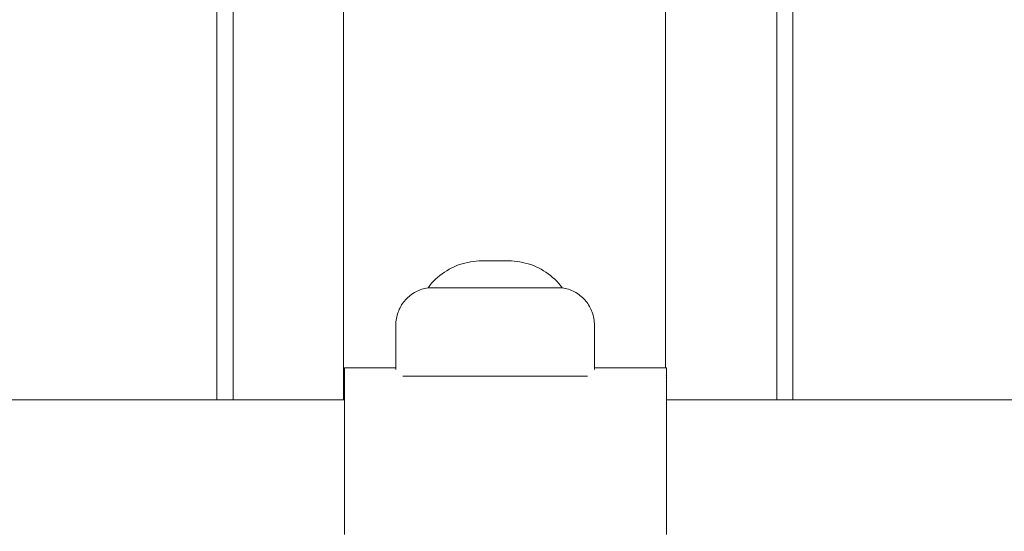
# Model space of a CAD drawing. Units: millimetres. Extents: x -2374 to 1626, y -5086 to 5014.
# Drawn here: x -465 to -281, y -2981 to -2886 of the extents above; entities that cross this region are included whole.
import ezdxf

# ---------------------------------------------------------------- set-up
doc = ezdxf.new("R2010")
doc.units = ezdxf.units.MM
for name, color, linetype, lineweight in [('1500 rope ladder SPAX', 7, 'Continuous', 5), ('EF-Fall Zone-Dimension', 7, 'Continuous', 5), ('EF-Flying fox-Component-Beam', 7, 'Continuous', 5), ('EF-Flying fox-Component-Post', 7, 'Continuous', 5), ('Working-None', 7, 'Continuous', 5)]:
    doc.layers.add(name, color=color, linetype=linetype, lineweight=lineweight)

# ---------------------------------------------------------------- blocks, each defined once
blk = doc.blocks.new('Group')
at = {"layer": '1500 rope ladder SPAX', "color": 7, "linetype": 'Continuous', "lineweight": 5, "transparency": 33554687}
blk.add_line((-463.42, -2952.36), (-429.03, -2952.36), dxfattribs=at)
at = {"layer": '1500 rope ladder SPAX', "color": 7, "linetype": 'Continuous', "lineweight": 5, "transparency": 33554687, "flags": 128}
for points in [[(-457.55, -2935.83), (-457.77, -2935.83), (-457.97, -2935.83), (-458.15, -2935.83), (-458.3, -2935.83), (-458.43, -2935.83), (-458.54, -2935.83), (-458.62, -2935.83), (-458.68, -2935.83), (-458.71, -2935.83), (-458.73, -2935.83), (-458.4, -2935.41), (-458.06, -2935.01), (-457.7, -2934.63), (-457.33, -2934.26), (-456.94, -2933.9), (-456.53, -2933.56), (-456.11, -2933.24), (-455.68, -2932.94), (-455.24, -2932.66), (-454.78, -2932.39), (-454.32, -2932.15), (-453.84, -2931.92), (-453.35, -2931.72), (-452.86, -2931.53), (-452.36, -2931.37), (-451.85, -2931.23), (-451.34, -2931.1), (-450.82, -2931.01), (-450.3, -2930.93), (-449.78, -2930.87), (-449.25, -2930.84), (-448.73, -2930.83)], [(-448.73, -2930.83), (-443.73, -2930.83), (-443.2, -2930.84), (-442.67, -2930.87), (-442.15, -2930.93), (-441.63, -2931.01), (-441.11, -2931.1), (-440.6, -2931.23), (-440.09, -2931.37), (-439.59, -2931.53), (-439.1, -2931.72), (-438.61, -2931.92), (-438.14, -2932.15), (-437.67, -2932.39), (-437.21, -2932.66), (-436.77, -2932.94), (-436.34, -2933.24), (-435.92, -2933.56), (-435.52, -2933.9), (-435.13, -2934.26), (-434.75, -2934.63), (-434.39, -2935.01), (-434.05, -2935.41), (-433.73, -2935.83)], [(-464.73, -2951.11), (-464.73, -2951.1), (-464.73, -2942.78), (-464.72, -2942.48), (-464.7, -2942.18), (-464.67, -2941.88), (-464.62, -2941.58), (-464.56, -2941.28), (-464.49, -2940.99), (-464.41, -2940.7), (-464.31, -2940.41), (-464.2, -2940.13), (-464.08, -2939.85), (-463.95, -2939.58), (-463.8, -2939.31), (-463.65, -2939.05), (-463.48, -2938.8), (-463.3, -2938.55), (-463.11, -2938.32), (-462.92, -2938.09), (-462.71, -2937.87), (-462.49, -2937.66), (-462.27, -2937.46), (-462.03, -2937.26), (-461.79, -2937.08), (-461.54, -2936.91), (-461.28, -2936.75), (-461.02, -2936.61), (-460.75, -2936.47), (-460.47, -2936.34), (-460.19, -2936.23), (-459.9, -2936.13), (-459.61, -2936.04), (-459.32, -2935.97), (-459.02, -2935.91), (-458.73, -2935.86), (-433.73, -2935.86), (-433.43, -2935.91), (-433.13, -2935.97), (-432.84, -2936.04), (-432.55, -2936.13), (-432.26, -2936.23), (-431.98, -2936.34), (-431.71, -2936.47), (-431.43, -2936.61), (-431.17, -2936.75), (-430.91, -2936.91), (-430.66, -2937.08), (-430.42, -2937.26), (-430.19, -2937.46), (-429.96, -2937.66), (-429.74, -2937.87), (-429.53, -2938.09), (-429.34, -2938.32), (-429.15, -2938.55), (-428.97, -2938.8), (-428.8, -2939.05), (-428.65, -2939.31), (-428.5, -2939.58), (-428.37, -2939.85), (-428.25, -2940.13), (-428.14, -2940.41), (-428.04, -2940.7), (-427.96, -2940.99), (-427.89, -2941.28), (-427.83, -2941.58), (-427.78, -2941.88), (-427.75, -2942.18), (-427.73, -2942.48), (-427.73, -2942.78)], [(-458.73, -2935.86), (-458.73, -2935.83), (-433.73, -2935.83), (-433.73, -2935.86)], [(-455.44, -2935.83), (-455.06, -2935.83), (-454.67, -2935.83), (-454.26, -2935.83), (-453.83, -2935.83), (-453.4, -2935.83)], [(-427.73, -2951.11), (-427.73, -2951.11), (-427.73, -2942.78)]]:
    blk.add_lwpolyline(points, dxfattribs=at)
at = {"layer": 'EF-Fall Zone-Dimension', "color": 253, "linetype": 'Continuous', "lineweight": 13, "transparency": 33554687}
for p, q in [((-498.06, -2956.72), (-498.06, -80.72)), ((-498.06, -2956.72), (-498.06, -80.72)), ((-393.76, -2956.72), (-393.76, -80.72)), ((-393.76, -2956.72), (-393.76, -80.72)), ((-390.76, -2956.72), (-390.76, -80.72)), ((-390.76, -2956.72), (-390.76, -80.72)), ((-414.49, -2950.8), (-414.31, -2950.8))]:
    blk.add_line(p, q, dxfattribs=at)
at = {"layer": 'EF-Fall Zone-Dimension', "color": 7, "linetype": 'Continuous', "lineweight": 13, "transparency": 33554687}
blk.add_line((-414.31, -2956.71), (-414.31, -2950.8), dxfattribs=at)
at = {"layer": 'EF-Fall Zone-Dimension', "color": 253, "linetype": 'Continuous', "lineweight": 13, "transparency": 33554687, "flags": 128}
blk.add_lwpolyline([(-495.06, -2956.72), (-495.06, -80.72), (-495.06, -2956.72)], dxfattribs=at)
at = {"layer": 'EF-Flying fox-Component-Beam', "color": 7, "linetype": 'Continuous', "lineweight": 5, "transparency": 33554687}
for p, q in [((-474.49, -2956.72), (-474.49, -80.72)), ((-414.49, -2950.8), (-414.49, -86.11)), ((-427.73, -2950.8), (-414.49, -2950.8)), ((-414.49, -2950.8), (-414.49, -2950.8)), ((-414.49, -2951.06), (-414.49, -2951.06)), ((-414.49, -2952.13), (-414.49, -2952.13)), ((-414.49, -2952.67), (-414.49, -2952.67))]:
    blk.add_line(p, q, dxfattribs=at)
at = {"layer": 'EF-Flying fox-Component-Beam', "color": 7, "linetype": 'Continuous', "lineweight": 5, "transparency": 33554687, "flags": 128}
for points in [[(-464.73, -2950.8), (-474.31, -2950.8), (-474.31, -2950.8), (-474.31, -2950.88), (-474.31, -2951.06), (-474.31, -2951.32), (-474.31, -2951.68), (-474.31, -2952.13), (-474.31, -2952.68), (-474.31, -2953.31), (-474.31, -2954.03), (-474.31, -2954.83), (-474.31, -2955.73), (-474.31, -2956.7), (-474.31, -2957.76), (-474.31, -2958.9), (-474.31, -2960.12), (-474.31, -2961.41), (-474.31, -2962.78), (-474.31, -2964.22), (-474.31, -2965.72), (-474.31, -2967.29), (-474.31, -2968.93), (-474.31, -2970.62), (-474.31, -2972.37), (-474.31, -2974.17), (-474.31, -2976.03), (-474.31, -2977.93), (-474.31, -2979.87), (-474.31, -2981.85)], [(-414.31, -2981.85), (-414.31, -2979.87), (-414.31, -2977.93), (-414.31, -2976.03), (-414.31, -2974.17), (-414.31, -2972.37), (-414.31, -2970.62), (-414.31, -2968.93), (-414.31, -2967.29), (-414.31, -2965.72), (-414.31, -2964.22), (-414.31, -2962.78), (-414.31, -2961.41), (-414.31, -2960.12), (-414.31, -2958.9), (-414.31, -2957.76), (-414.31, -2956.7), (-414.31, -2955.73), (-414.31, -2954.83), (-414.31, -2954.03), (-414.31, -2953.31), (-414.31, -2952.68), (-414.31, -2952.13), (-414.31, -2951.68), (-414.31, -2951.32), (-414.31, -2951.06), (-414.31, -2950.88), (-414.31, -2950.8), (-414.31, -2950.8)]]:
    blk.add_lwpolyline(points, dxfattribs=at)
at = {"layer": 'EF-Flying fox-Component-Post', "color": 7, "linetype": 'Continuous', "lineweight": 5, "transparency": 33554687}
for p, q in [((-634.66, -2956.72), (-474.31, -2956.72)), ((-414.31, -2956.72), (354.33, -2956.72))]:
    blk.add_line(p, q, dxfattribs=at)

msp = doc.modelspace()

# ---------------------------------------------------------------- block references
at = {"layer": 'Working-None'}
msp.add_blockref('Group', (70, 0), dxfattribs=at)

doc.saveas('drawing.dxf')
